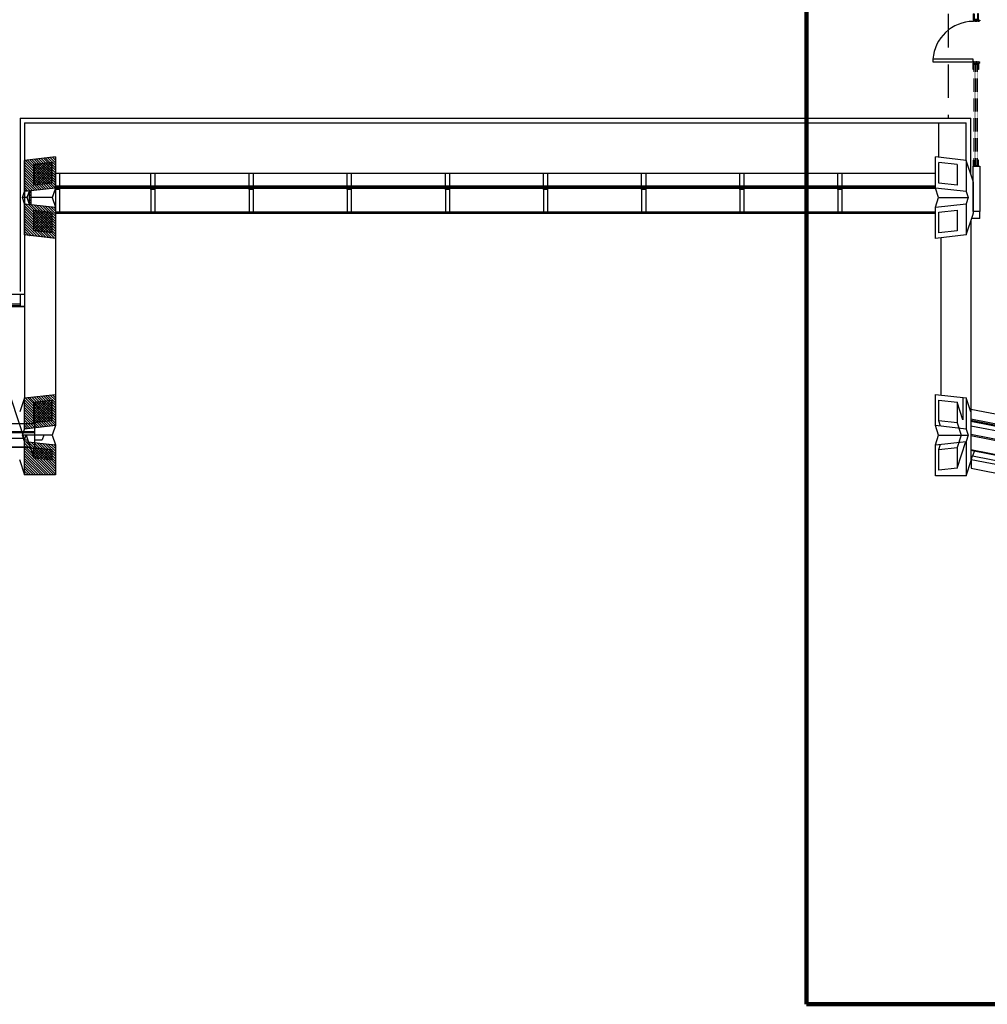
# Model space of a CAD drawing. Extents: x 500271 to 573166, y -96926 to -73376.
# Drawn here: x 511513 to 513672, y -83985 to -81788 of the extents above; entities that cross this region are included whole.
import ezdxf
from ezdxf.xclip import XClip

# ---------------------------------------------------------------- set-up
doc = ezdxf.new("R2010")
doc.units = 0
doc.header["$XCLIPFRAME"] = 2
for name, pattern in [('XRef_FL_2$0$1', [0.375, 0.25, -0.125]), ('XRef_FL_2$0$11', [0.15, 0.1, -0.05]), ('XRef_FL_2$0$HIDDEN', [0.375, 0.25, -0.125]), ('XRef_FL_2$0$XRef-Z1+Z2柱軸$0$CENTER', [3.5, 2.8, -0.25, 0.2, -0.25])]:
    doc.linetypes.add(name, pattern=pattern)
for name, color, linetype in [('XRef_FL_2$0$3', 7, 'Continuous'), ('XRef_FL_2$0$4', 7, 'Continuous'), ('XRef_FL_2$0$A-ARCH-001', 1, 'Continuous'), ('XRef_FL_2$0$A-MILL-001', 124, 'Continuous'), ('XRef_FL_2$0$A-PROJ-004', 251, 'Continuous'), ('XRef_FL_2$0$DOOR', 4, 'Continuous'), ('XRef_FL_2$0$IDWN_1', 4, 'Continuous'), ('XRef_FL_2$0$WALL', 2, 'Continuous'), ('XRef_FL_2$0$XRef-Z1+Z2柱軸$0$PGL', 7, 'XRef_FL_2$0$XRef-Z1+Z2柱軸$0$CENTER'), ('XRef_FL_2$0$帷幕牆', 4, 'Continuous'), ('XRef_FL_2$0$帷幕牆結構', 7, 'Continuous'), ('XRef_FL_2$0$投影線', 8, 'Continuous'), ('XRef_FL_2$0$捲門', 6, 'Continuous'), ('圖框', 250, 'Continuous')]:
    doc.layers.add(name, color=color, linetype=linetype)
doc.layers.get('0').off()

# ---------------------------------------------------------------- blocks, each defined once
blk = doc.blocks.new('XRef_FL_2$0$XRef-Z1+Z2柱軸', base_point=(-11496.421, -54637.086))
at = {"layer": 'XRef_FL_2$0$XRef-Z1+Z2柱軸$0$PGL', "ltscale": 100}
for p, q in [((-9076.019, -47840.476), (7995.432, -47840.476)), ((-9076.019, -48365.476), (7995.432, -48365.476))]:
    blk.add_line(p, q, dxfattribs=at)
blk = doc.blocks.new('*X107')
at = {"layer": 'XRef_FL_2$0$4', "color": 1, "linetype": 'Continuous'}
for p, q in [((-4, -166), (-182, 13)), ((1, -115), (-126, 13)), ((7, -64), (-69, 13)), ((13, -13), (-13, 13)), ((-58, -395), (-240, -212)), ((-27, -369), (-235, -161)), ((-21, -318), (-229, -110)), ((-15, -267), (-223, -59)), ((-10, -216), (-218, -8)), ((-227, -395), (-257, -365)), ((-171, -395), (-252, -314)), ((-114, -395), (-246, -263))]:
    blk.add_line(p, q, dxfattribs=at)
blk = doc.blocks.new('*X108')
at = {"layer": 'XRef_FL_2$0$4', "color": 1, "linetype": 'Continuous'}
for p, q in [((-17.386917, -378.59288), (-424.87359, 28.893798)), ((39.181625, -378.59288), (-368.30505, 28.893798)), ((63.959342, -346.80205), (-311.73651, 28.893798)), ((56.946233, -283.2204), (-255.16797, 28.893798)), ((49.933124, -219.63875), (-198.59943, 28.893798)), ((42.920015, -156.0571), (-142.03088, 28.893798)), ((35.906906, -92.475449), (-85.46234, 28.893798)), ((28.893798, -28.893798), (-28.893798, 28.893798)), ((-73.95546, -378.59288), (-434.30506, -18.24328)), ((-130.524, -378.59288), (-427.29195, -81.824931)), ((-187.09254, -378.59288), (-420.27884, -145.40658)), ((-243.66109, -378.59288), (-413.26573, -208.98823)), ((-300.22963, -378.59288), (-406.25262, -272.56989)), ((-356.79817, -378.59288), (-399.23952, -336.15154))]:
    blk.add_line(p, q, dxfattribs=at)
blk = doc.blocks.new('*X109')
at = {"layer": 'XRef_FL_2$0$4', "color": 1, "linetype": 'Continuous'}
for p, q in [((-27, -369), (-409, 13)), ((-21, -318), (-352, 13)), ((-15, -267), (-296, 13)), ((-10, -216), (-239, 13)), ((-4, -166), (-182, 13)), ((1, -115), (-126, 13)), ((7, -64), (-69, 13)), ((13, -13), (-13, 13)), ((-284, -395), (-471, -208)), ((-227, -395), (-465, -157)), ((-171, -395), (-460, -106)), ((-114, -395), (-454, -55)), ((-58, -395), (-448, -4)), ((-454, -395), (-488, -361)), ((-397, -395), (-482, -310)), ((-341, -395), (-476, -259))]:
    blk.add_line(p, q, dxfattribs=at)
blk = doc.blocks.new('*X110')
at = {"layer": 'XRef_FL_2$0$4', "color": 1, "linetype": 'Continuous'}
for p, q in [((-17.386917, -378.59288), (-424.87359, 28.893798)), ((39.181625, -378.59288), (-368.30505, 28.893798)), ((63.959342, -346.80205), (-311.73651, 28.893798)), ((56.946233, -283.2204), (-255.16797, 28.893798)), ((49.933124, -219.63875), (-198.59943, 28.893798)), ((42.920015, -156.0571), (-142.03088, 28.893798)), ((35.906906, -92.475449), (-85.46234, 28.893798)), ((28.893798, -28.893798), (-28.893798, 28.893798)), ((-73.95546, -378.59288), (-434.30506, -18.24328)), ((-130.524, -378.59288), (-427.29195, -81.824931)), ((-187.09254, -378.59288), (-420.27884, -145.40658)), ((-243.66109, -378.59288), (-413.26573, -208.98823)), ((-300.22963, -378.59288), (-406.25262, -272.56989)), ((-356.79817, -378.59288), (-399.23952, -336.15154))]:
    blk.add_line(p, q, dxfattribs=at)
blk = doc.blocks.new('*X122')
at = {"layer": 'XRef_FL_2$0$4', "color": 1, "linetype": 'Continuous'}
for p, q in [((-658.00561, 20.816902), (-7.467369, 671.35514)), ((-658.00561, 77.385445), (-64.035911, 671.35514)), ((-658.00561, 133.95399), (-120.60445, 671.35514)), ((-658.00561, 190.52253), (-177.173, 671.35514)), ((-658.00561, 247.09107), (-233.74154, 671.35514)), ((-658.00561, 303.65961), (-290.31008, 671.35514)), ((-658.00561, 360.22816), (-346.87862, 671.35514)), ((-658.00561, 416.7967), (-403.44717, 671.35514)), ((-658.00561, 473.36524), (-460.01571, 671.35514)), ((-658.00561, 529.93378), (-516.58425, 671.35514)), ((-658.00561, 586.50233), (-573.15279, 671.35514)), ((-658.00561, 643.07087), (-629.72134, 671.35514)), ((-638.5326, -16.278628), (49.101174, 671.35514)), ((-581.96405, -16.278628), (86.409717, 652.09514)), ((-525.39551, -16.278628), (79.396609, 588.51349)), ((-468.82697, -16.278628), (72.3835, 524.93184)), ((-412.25843, -16.278628), (65.370391, 461.35019)), ((-355.68988, -16.278628), (58.357282, 397.76854)), ((-299.12134, -16.278628), (51.344173, 334.18689)), ((-242.5528, -16.278628), (44.331064, 270.60523)), ((-185.98426, -16.278628), (37.317955, 207.02358)), ((-129.41571, -16.278628), (30.304846, 143.44193)), ((-72.847171, -16.278628), (23.291737, 79.860279)), ((-16.278628, -16.278628), (16.278628, 16.278628))]:
    blk.add_line(p, q, dxfattribs=at)
blk = doc.blocks.new('*X123')
at = {"layer": 'XRef_FL_2$0$4', "color": 1, "linetype": 'Continuous'}
for p, q in [((-758, 656), (-733, 681)), ((-753, 605), (-676, 681)), ((-747, 554), (-620, 681)), ((-742, 503), (-563, 681)), ((-736, 452), (-507, 681)), ((-730, 401), (-450, 681)), ((-725, 350), (-393, 681)), ((-719, 299), (-337, 681)), ((-713, 248), (-280, 681)), ((-708, 197), (-224, 681)), ((-702, 146), (-167, 681)), ((-697, 95), (-111, 681)), ((-691, 44), (-67, 669)), ((-685, -6), (-61, 618)), ((-629, -6), (-56, 567)), ((-572, -6), (-50, 516)), ((-515, -6), (-44, 465)), ((-459, -6), (-39, 414)), ((-402, -6), (-33, 363)), ((-346, -6), (-27, 312)), ((-289, -6), (-22, 261)), ((-233, -6), (-16, 210)), ((-176, -6), (-11, 159)), ((-119, -6), (-5, 108)), ((-63, -6), (1, 57)), ((-6, -6), (6, 6))]:
    blk.add_line(p, q, dxfattribs=at)
blk = doc.blocks.new('*X124')
at = {"layer": 'XRef_FL_2$0$4', "color": 1, "linetype": 'Continuous'}
for p, q in [((-676.79718, 2.025326), (-9.189844, 669.63267)), ((-669.78408, 65.606977), (-65.758386, 669.63267)), ((-662.77097, 129.18863), (-122.32693, 669.63267)), ((-655.75786, 192.77028), (-178.89547, 669.63267)), ((-648.74475, 256.35193), (-235.46401, 669.63267)), ((-641.73164, 319.93358), (-292.03256, 669.63267)), ((-640.25507, -18.001103), (47.378699, 669.63267)), ((-634.71853, 383.51523), (-348.6011, 669.63267)), ((-627.70542, 447.09689), (-405.16964, 669.63267)), ((-620.69231, 510.67854), (-461.73818, 669.63267)), ((-613.6792, 574.26019), (-518.30673, 669.63267)), ((-606.66609, 637.84184), (-574.87527, 669.63267)), ((-583.68653, -18.001103), (88.132192, 653.81762)), ((-527.11799, -18.001103), (81.119083, 590.23597)), ((-470.54944, -18.001103), (74.105974, 526.65431)), ((-413.9809, -18.001103), (67.092866, 463.07266)), ((-357.41236, -18.001103), (60.079757, 399.49101)), ((-300.84382, -18.001103), (53.066648, 335.90936)), ((-244.27527, -18.001103), (46.053539, 272.32771)), ((-187.70673, -18.001103), (39.04043, 208.74606)), ((-131.13819, -18.001103), (32.027321, 145.16441)), ((-74.569645, -18.001103), (25.014212, 81.582754)), ((-18.001103, -18.001103), (18.001103, 18.001103))]:
    blk.add_line(p, q, dxfattribs=at)
blk = doc.blocks.new('*X125')
at = {"layer": 'XRef_FL_2$0$4', "color": 1, "linetype": 'Continuous'}
for p, q in [((-758.36721, 655.84635), (-732.89279, 681.32077)), ((-752.74752, 604.8975), (-676.32425, 681.32077)), ((-747.12782, 553.94866), (-619.75571, 681.32077)), ((-741.50812, 502.99982), (-563.18717, 681.32077)), ((-735.88842, 452.05098), (-506.61862, 681.32077)), ((-730.26872, 401.10213), (-450.05008, 681.32077)), ((-724.64902, 350.15329), (-393.48154, 681.32077)), ((-719.02932, 299.20445), (-336.913, 681.32077)), ((-713.40962, 248.25561), (-280.34445, 681.32077)), ((-707.78992, 197.30676), (-223.77591, 681.32077)), ((-702.17022, 146.35792), (-167.20737, 681.32077)), ((-696.55052, 95.409077), (-110.63883, 681.32077)), ((-690.93082, 44.460234), (-66.743096, 668.64796)), ((-685.13551, -6.313), (-61.123396, 617.69911)), ((-628.56697, -6.313), (-55.503696, 566.75027)), ((-571.99842, -6.313), (-49.883997, 515.80143)), ((-515.42988, -6.313), (-44.264297, 464.85259)), ((-458.86134, -6.313), (-38.644597, 413.90374)), ((-402.2928, -6.313), (-33.024898, 362.9549)), ((-345.72425, -6.313), (-27.405198, 312.00606)), ((-289.15571, -6.313), (-21.785498, 261.05721)), ((-232.58717, -6.313), (-16.165799, 210.10837)), ((-176.01863, -6.313), (-10.546099, 159.15953)), ((-119.45008, -6.313), (-4.926399, 108.21069)), ((-62.881542, -6.313), (0.6933, 57.261843)), ((-6.313, -6.313), (6.313, 6.313))]:
    blk.add_line(p, q, dxfattribs=at)
blk = doc.blocks.new('*X167')
at = {"layer": 'XRef_FL_2$0$4', "color": 1, "linetype": 'Continuous'}
for p, q in [((-240.5362, -14.262034), (-212.01214, 14.262034)), ((-183.96766, -14.262034), (-155.44359, 14.262034)), ((-127.39912, -14.262034), (-98.875051, 14.262034)), ((-70.830576, -14.262034), (-42.306509, 14.262034)), ((-14.262034, -14.262034), (14.262034, 14.262034))]:
    blk.add_line(p, q, dxfattribs=at)
blk = doc.blocks.new('XRef_FL_2$0$d90')
at = {"layer": 'XRef_FL_2$0$DOOR'}
for p, q in [((2487.6, 1334.1), (2481.6, 1334.1)), ((2481.6, 1334.1), (2481.6, 1244.3)), ((2487.6, 1244.3), (2487.6, 1334.1)), ((2481.6, 1244.3), (2487.6, 1244.3))]:
    blk.add_line(p, q, dxfattribs=at)
at = {"layer": 'XRef_FL_2$0$DOOR', "color": 2, "linetype": 'XRef_FL_2$0$11'}
for points in [[(2478.5, 1229.3), (2481.6, 1229.3), (2481.6, 1244.3), (2478.5, 1244.3)], [(2574.6, 1229.3), (2571.6, 1229.3), (2571.6, 1244.3), (2574.6, 1244.3)]]:
    blk.add_lwpolyline(points, dxfattribs=at)
at = {"layer": 'XRef_FL_2$0$DOOR'}
blk.add_arc((2481.6, 1244.3), 90, 0, 86.1775, dxfattribs=at)
at = {"layer": 'XRef_FL_2$0$WALL'}
for p, q in [((2478.5, 1229.3), (2478.5, 1244.3)), ((2574.6, 1244.3), (2574.6, 1229.3))]:
    blk.add_line(p, q, dxfattribs=at)
blk = doc.blocks.new('XRef_FL_2$0$eeee')
at = {"layer": 'XRef_FL_2$0$捲門'}
for p, q in [((41542.9, 11172.7), (41556.9, 11172.7)), ((41542.9, 11172.7), (41542.9, 11170.7)), ((41542.9, 11170.7), (41554.9, 11170.7)), ((41542.9, 11160.7), (41542.9, 11162.7)), ((41542.9, 11162.7), (41554.9, 11162.7)), ((41556.9, 11160.7), (41542.9, 11160.7)), ((41554.9, 11170.7), (41554.9, 11162.7)), ((41556.9, 11172.7), (41556.9, 11160.7))]:
    blk.add_line(p, q, dxfattribs=at)

msp = doc.modelspace()

# ---------------------------------------------------------------- linework, layer by layer
at = {"layer": 'XRef_FL_2$0$3', "color": 4, "linetype": 'Continuous'}
msp.add_line((513564.34, -82095.14), (513564.34, -82017.9), dxfattribs=at)
at = {"layer": 'XRef_FL_2$0$3', "color": 30, "linetype": 'Continuous'}
for p, q in [((513625.24, -82101.86), (513556.47, -82094.27)), ((513604.86, -82111.16), (513564.11, -82106.67)), ((513640.79, -82149.57), (513640.79, -82220.46)), ((514875.32, -82933.93), (513635.52, -82694.54)), ((514779.55, -82934.65), (513635.52, -82713.75)), ((514764.47, -82934.54), (513635.52, -82716.55)), ((514614.26, -82936.77), (513635.52, -82747.78)), ((513635.52, -82748.75), (514609.6, -82936.84)), ((513636.61, -82770.13), (513639.52, -82761.3))]:
    msp.add_line(p, q, dxfattribs=at)
at = {"layer": 'XRef_FL_2$0$3', "color": 40, "linetype": 'Continuous'}
for p, q in [((513556.47, -82163.58), (513556.47, -82094.27)), ((513564.11, -82152.87), (513564.11, -82106.67)), ((513625.24, -82101.86), (513625.24, -82171.16)), ((513556.47, -82163.58), (513556.47, -82163.58)), ((513625.24, -82198.87), (513625.24, -82268.17)), ((513556.47, -82275.76), (513556.47, -82206.45)), ((513564.11, -82263.37), (513564.11, -82217.16)), ((513556.47, -82693.58), (513556.47, -82624.27)), ((513564.11, -82682.87), (513564.11, -82636.67)), ((513625.24, -82631.86), (513625.24, -82701.16)), ((513625.24, -82728.87), (513625.24, -82805.76)), ((513556.47, -82805.76), (513556.47, -82736.45)), ((513564.11, -82793.37), (513564.11, -82747.16))]:
    msp.add_line(p, q, dxfattribs=at)
at = {"layer": 'XRef_FL_2$0$3', "color": 6, "linetype": 'Continuous'}
for p, q in [((513604.86, -82111.16), (513604.86, -82157.37)), ((513604.86, -82212.67), (513604.86, -82258.87)), ((513604.86, -82641.16), (513604.86, -82687.37)), ((513604.86, -82788.87), (513624.64, -82728.94)), ((513604.86, -82742.67), (513604.86, -82788.87)), ((513639.89, -82761.37), (513643.54, -82750.3)), ((513625.23, -82805.76), (513636.61, -82771.31)), ((514557.61, -82947.97), (513636.61, -82770.13)), ((513636.61, -82770.13), (513636.61, -82788.74)), ((513639.52, -82761.3), (514571.28, -82941.21)), ((513604.86, -82788.87), (513564.11, -82793.37)), ((513636.61, -82788.74), (514530.53, -82961.35)), ((513625.24, -82805.76), (513556.47, -82805.76))]:
    msp.add_line(p, q, dxfattribs=at)
at = {"layer": 'XRef_FL_2$0$3', "color": 1, "linetype": 'Continuous'}
for p, q in [((513640.6, -82148.4), (513625.24, -82101.86)), ((513604.86, -82157.37), (513564.11, -82152.87)), ((513640.79, -82149.57), (513640.6, -82148.4)), ((513625.24, -82171.16), (513556.47, -82163.58)), ((513563.55, -82185.02), (513556.47, -82163.58)), ((513625.24, -82171.16), (513629.81, -82185.02)), ((513556.47, -82206.45), (513563.55, -82185.02)), ((513556.47, -82206.45), (513625.24, -82198.87)), ((513563.55, -82185.02), (513629.81, -82185.02)), ((513629.81, -82185.02), (513625.24, -82198.87)), ((513564.11, -82217.16), (513604.86, -82212.67)), ((513625.24, -82268.17), (513640.6, -82221.63)), ((513640.6, -82221.63), (513640.79, -82220.46)), ((513635.52, -82237.01), (513635.52, -82774.6)), ((513625.24, -82268.17), (513556.47, -82275.76)), ((513604.86, -82258.87), (513564.11, -82263.37)), ((513569.26, -82625.69), (513569.26, -82274.35)), ((513556.47, -82624.27), (513625.24, -82631.86)), ((513564.11, -82636.67), (513604.86, -82641.16)), ((513617.8, -82680.35), (513604.86, -82641.16)), ((513617.8, -82631.04), (513617.8, -82680.35)), ((513635.52, -82663.02), (513625.24, -82631.86)), ((513568.07, -82694.86), (513564.11, -82682.87)), ((513604.86, -82687.37), (513564.11, -82682.87)), ((513604.86, -82687.37), (513613.99, -82715.02)), ((513625.24, -82701.16), (513556.47, -82693.58)), ((513563.55, -82715.02), (513556.47, -82693.58)), ((513625.24, -82701.16), (513629.81, -82715.02)), ((513556.47, -82736.45), (513563.55, -82715.02)), ((513556.47, -82736.45), (513625.24, -82728.87)), ((513563.55, -82715.02), (513629.81, -82715.02)), ((513613.99, -82715.02), (513604.86, -82742.67)), ((513629.81, -82715.02), (513625.24, -82728.87)), ((513564.11, -82747.16), (513568.07, -82735.18)), ((513564.11, -82747.16), (513604.86, -82742.67))]:
    msp.add_line(p, q, dxfattribs=at)
at = {"layer": 'XRef_FL_2$0$4', "color": 40, "linetype": 'Continuous'}
for p, q in [((511592.64, -82094.28), (511523.88, -82101.86)), ((511585, -82106.67), (511544.25, -82111.16)), ((511544.25, -82157.37), (511544.25, -82111.16)), ((511585, -82106.67), (511585, -82152.87)), ((511544.25, -82258.87), (511544.25, -82212.67)), ((511585, -82217.16), (511585, -82263.37)), ((511544.25, -82687.37), (511544.25, -82641.16)), ((511585, -82636.67), (511585, -82682.87)), ((511544.25, -82765.77), (511544.25, -82742.67)), ((511585, -82747.16), (511585, -82770.27)), ((511512.51, -82769.12), (511523.88, -82803.53)), ((511592.64, -82803.53), (511523.88, -82803.53))]:
    msp.add_line(p, q, dxfattribs=at)
at = {"layer": 'XRef_FL_2$0$4', "color": 1, "linetype": 'Continuous'}
for p, q in [((511592.64, -82094.28), (511592.64, -82163.58)), ((511519.31, -82185.02), (511523.88, -82171.17)), ((511529.91, -82185.02), (511534.88, -82169.95)), ((511534.88, -82169.95), (511537.73, -82169.64)), ((511534.88, -82200.09), (511534.88, -82169.95)), ((511537.73, -82169.64), (511537.73, -82200.4)), ((511592.64, -82163.82), (511585.61, -82185.14)), ((511523.88, -82198.87), (511519.31, -82185.02)), ((511534.88, -82200.09), (511529.91, -82185.02)), ((511537.73, -82200.4), (511534.88, -82200.09)), ((511592.64, -82206.46), (511592.64, -82275.76)), ((511534.88, -82269.39), (511535.36, -82269.44)), ((511592.64, -82624.28), (511592.64, -82693.58)), ((511519.31, -82715.02), (511523.88, -82701.17)), ((511523.88, -82728.87), (511519.31, -82715.02)), ((511524.04, -82725.5), (511527.5, -82715.02)), ((511524.04, -82725.5), (511530.96, -82725.5)), ((511527.5, -82715.02), (511544.25, -82765.77)), ((511547.13, -82725.5), (511563.31, -82725.5)), ((511566.77, -82715.02), (511563.31, -82725.5)), ((511592.64, -82736.46), (511592.64, -82803.53)), ((511544.25, -82765.77), (511585, -82770.27))]:
    msp.add_line(p, q, dxfattribs=at)
at = {"layer": 'XRef_FL_2$0$4', "color": 6, "linetype": 'Continuous'}
for p, q in [((511523.88, -82171.17), (511523.88, -82101.86)), ((511585, -82152.87), (511544.25, -82157.37)), ((511536.52, -82169.77), (511523.88, -82171.17)), ((511592.64, -82163.58), (511537.73, -82169.64)), ((511592.64, -82163.58), (511585.57, -82185.02)), ((511592.64, -82163.58), (511592.64, -82163.82)), ((511529.91, -82185.02), (511519.31, -82185.02)), ((511523.88, -82268.18), (511523.88, -82198.87)), ((511523.88, -82198.87), (511536.52, -82200.27)), ((511585.57, -82185.02), (511537.73, -82185.02)), ((511537.73, -82200.4), (511592.64, -82206.46)), ((511585.57, -82185.02), (511592.64, -82206.46)), ((511544.25, -82212.67), (511585, -82217.16)), ((511592.64, -82275.76), (511523.88, -82268.18)), ((511592.64, -82275.76), (511523.88, -82268.18)), ((511585, -82263.37), (511544.25, -82258.87)), ((511523.88, -82631.86), (511592.64, -82624.28)), ((511523.88, -82701.17), (511523.88, -82631.86)), ((511544.25, -82641.16), (511585, -82636.67)), ((511585, -82682.87), (511544.25, -82687.37)), ((511592.64, -82693.58), (511523.88, -82701.17)), ((511592.64, -82693.58), (511585.57, -82715.02)), ((511585.57, -82715.02), (511519.31, -82715.02)), ((511523.88, -82803.53), (511523.88, -82728.87)), ((511523.88, -82728.87), (511592.64, -82736.46)), ((511585.57, -82715.02), (511592.64, -82736.46)), ((511544.25, -82742.67), (511585, -82747.16))]:
    msp.add_line(p, q, dxfattribs=at)
at = {"layer": 'XRef_FL_2$0$4', "color": 30, "linetype": 'Continuous'}
for p, q in [((511547.13, -82706.92), (511547.13, -82688.65)), ((511547.13, -82709.66), (511547.13, -82706.92)), ((511547.13, -82740.68), (511547.13, -82709.66))]:
    msp.add_line(p, q, dxfattribs=at)
at = {"layer": 'XRef_FL_2$0$A-ARCH-001'}
for p, q in [((513652.35, -82216.2, 0), (513640.79, -82216.2, 0)), ((513655.79, -82231.2, -0.05), (513655.79, -82216.2, -0.05)), ((513655.79, -82231.2, 0), (513637.44, -82231.2, 0))]:
    msp.add_line(p, q, dxfattribs=at)
msp.add_lwpolyline([(513655.79, -82115.02), (513655.79, -82216.2), (513640.79, -82216.2), (513640.79, -82115.02)], close=True, dxfattribs=at)
at = {"layer": 'XRef_FL_2$0$A-MILL-001'}
for p, q in [((511513.88, -82007.9), (513635.24, -82007.9)), ((511523.88, -82017.9), (513625.24, -82017.9)), ((513625.24, -82101.86), (513625.24, -82017.9)), ((513635.24, -82132.16), (513635.24, -82007.9)), ((513797.74, -82710.67), (513635.52, -82679.34)), ((513797.48, -82713.47), (513635.52, -82682.19)), ((513797.25, -82715.87), (513635.52, -82684.63))]:
    msp.add_line(p, q, dxfattribs=at)
at = {"layer": 'XRef_FL_2$0$A-MILL-001', "linetype": 'ByBlock'}
for p, q in [((511513.88, -82007.9), (511513.88, -82394.52, 0)), ((511523.88, -82017.9), (511523.88, -82400.25, 740)), ((511592.64, -82219.83), (511688.77, -82219.83))]:
    msp.add_line(p, q, dxfattribs=at)
at = {"layer": 'XRef_FL_2$0$A-MILL-001'}
for points in [[(513635.52, -82656.63), (513792.59, -82686.96)], [(513635.52, -82657.95), (513635.77, -82656.67), (513635.52, -82656.63)]]:
    msp.add_lwpolyline(points, dxfattribs=at)
at = {"layer": 'XRef_FL_2$0$A-PROJ-004', "linetype": 'XRef_FL_2$0$1', "ltscale": 300}
msp.add_line((513584.73, -81212.64), (513584.73, -82007.9), dxfattribs=at)
at = {"layer": 'XRef_FL_2$0$IDWN_1', "linetype": 'XRef_FL_2$0$HIDDEN'}
for p, q in [((513642.79, -82113.02, 15.65), (513642.79, -81887.02, 13.86)), ((513646.79, -82113.02, 9.81), (513646.78, -81887.02, 9.9)), ((513650.79, -82113.02, 9.81), (513650.78, -81887.02, 9.9))]:
    msp.add_line(p, q, dxfattribs=at)
at = {"layer": 'XRef_FL_2$0$帷幕牆'}
for p, q in [((508889.89, -82400.25, 127.66), (511523.88, -82400.25, -1478.29)), ((508889.89, -82421.75, 125.7), (511514.88, -82421.75, -709.83)), ((508889.89, -82425.35, 125.7), (511514.88, -82425.35, -709.83)), ((508889.89, -82427.75, 127.66), (511523.88, -82427.75, -1478.29))]:
    msp.add_line(p, q, dxfattribs=at)
at = {"layer": 'XRef_FL_2$0$帷幕牆', "elevation": 740}
msp.add_lwpolyline([(511514.88, -82400.25), (511523.88, -82400.25), (511523.88, -82427.75), (511514.88, -82427.75)], close=True, dxfattribs=at)
at = {"layer": 'XRef_FL_2$0$帷幕牆結構', "linetype": 'ByBlock'}
for p, q in [((511592.64, -82158.82), (513556.47, -82158.82)), ((511592.64, -82161.32), (513556.47, -82161.32)), ((511592.64, -82163.82), (513556.55, -82163.82))]:
    msp.add_line(p, q, dxfattribs=at)
for points in [[(511592.64, -82166.83), (511592.64, -82130.28), (511601.64, -82130.28), (511601.64, -82166.83), (511592.64, -82166.83)], [(511805.98, -82166.83), (511805.98, -82130.28), (511814.98, -82130.28), (511814.98, -82166.83), (511805.98, -82166.83)], [(512024.98, -82166.83), (512024.98, -82130.28), (512033.98, -82130.28), (512033.98, -82166.83), (512024.98, -82166.83)], [(512243.98, -82166.83), (512243.98, -82130.28), (512252.98, -82130.28), (512252.98, -82166.83), (512243.98, -82166.83)], [(512462.98, -82166.83), (512462.98, -82130.28), (512471.98, -82130.28), (512471.98, -82166.83), (512462.98, -82166.83)], [(512681.98, -82166.83), (512681.98, -82130.28), (512690.98, -82130.28), (512690.98, -82166.83), (512681.98, -82166.83)], [(512900.98, -82166.83), (512900.98, -82130.28), (512909.98, -82130.28), (512909.98, -82166.83), (512900.98, -82166.83)], [(513119.98, -82166.83), (513119.98, -82130.28), (513128.98, -82130.28), (513128.98, -82166.83), (513119.98, -82166.83)], [(513338.98, -82166.83), (513338.98, -82130.28), (513347.98, -82130.28), (513347.98, -82166.83), (513338.98, -82166.83)]]:
    msp.add_lwpolyline(points, dxfattribs=at)
at = {"layer": 'XRef_FL_2$0$投影線', "linetype": 'ByBlock'}
for p, q in [((511592.64, -82130.28), (513556.47, -82130.28)), ((511592.64, -82166.83), (511592.64, -82216.79)), ((511601.64, -82166.83), (511601.64, -82216.79)), ((511805.98, -82166.83), (511805.98, -82216.79)), ((511814.98, -82166.83), (511814.98, -82216.79)), ((512024.98, -82166.83), (512024.98, -82216.79)), ((512033.98, -82166.83), (512033.98, -82216.79)), ((512243.98, -82166.83), (512243.98, -82216.79)), ((512252.98, -82166.83), (512252.98, -82216.79)), ((512462.98, -82166.83), (512462.98, -82216.79)), ((512471.98, -82166.83), (512471.98, -82216.79)), ((512681.98, -82166.83), (512681.98, -82216.79)), ((512690.98, -82166.83), (512690.98, -82216.79)), ((512900.98, -82166.83), (512900.98, -82216.79)), ((512909.98, -82166.83), (512909.98, -82216.79)), ((513119.98, -82166.83), (513119.98, -82216.79)), ((513128.98, -82166.83), (513128.98, -82216.79)), ((513338.98, -82166.83), (513338.98, -82216.79)), ((513347.98, -82166.83), (513347.98, -82216.79)), ((511592.64, -82216.79), (513556.47, -82216.79)), ((511592.64, -82219.84), (513556.47, -82219.84)), ((511523.88, -82268.18), (511523.88, -82631.72)), ((511592.64, -82275.76), (511592.64, -82624.28))]:
    msp.add_line(p, q, dxfattribs=at)
at = {"layer": 'XRef_FL_2$0$投影線', "linetype": 'Continuous'}
for p, q in [((511436.21, -82459.74), (511524.04, -82725.5)), ((511523.88, -82631.86), (511513.59, -82663.02)), ((508885.93, -82706.92), (511547.13, -82706.92)), ((508900.4, -82688.65), (511547.13, -82688.65)), ((511547.13, -82709.66), (510932.15, -82709.66)), ((510966.27, -82721.4), (511522.69, -82721.4)), ((511022.31, -82740.68), (511535.97, -82740.68)), ((511025.17, -82741.66), (511536.3, -82741.66))]:
    msp.add_line(p, q, dxfattribs=at)
at = {"layer": '圖框', "color": 8, "lineweight": 200, "elevation": 0.07}
msp.add_lwpolyline([(513268.84, -83984.74), (526288.81, -83984.74), (526288.81, -74777.76), (513268.84, -74777.76)], close=True, dxfattribs=at)

# ---------------------------------------------------------------- block references
ref = msp.add_blockref('XRef_FL_2$0$XRef-Z1+Z2柱軸', (505317.76, -89137.63))
XClip(ref).set_block_clipping_path([(-9642.7398866338, -48486.1514914274), (-8350.8759102574, -41241.8093355925)])
at = {"layer": 'XRef_FL_2$0$4', "xscale": 0.1000000000058208, "yscale": 0.1000000000058208, "zscale": 0.1000000000058208, "rotation": 90}
for name, p in [('*X125', (511592.01, -82095.05)), ('*X110', (511547.14, -82113.42)), ('*X167', (511536.31, -82173.52)), ('*X124', (511590.84, -82207.86)), ('*X109', (511545.52, -82214.22)), ('*X123', (511592.01, -82625.05)), ('*X108', (511547.14, -82643.42)), ('*X122', (511591.01, -82737.73)), ('*X107', (511545.52, -82744.22))]:
    msp.add_blockref(name, p, dxfattribs=at)
at = {"layer": 'XRef_FL_2$0$DOOR', "rotation": 90.00687559677104}
msp.add_blockref('XRef_FL_2$0$d90', (514885.5, -84363.35, 0.04), dxfattribs=at)
msp.add_blockref('XRef_FL_2$0$d90', (514885.5, -84363.35, 0.04), dxfattribs=at)
at = {"layer": 'XRef_FL_2$0$捲門', "xscale": -1, "rotation": 90}
for p in [(524813.5, -40232.08, 0.04), (524813.5, -40558.16, -0.05)]:
    msp.add_blockref('XRef_FL_2$0$eeee', p, dxfattribs=at)
at = {"layer": 'XRef_FL_2$0$捲門', "rotation": 90}
msp.add_blockref('XRef_FL_2$0$eeee', (524813.59, -123441.88, 0.04), dxfattribs=at)

doc.saveas('drawing.dxf')
